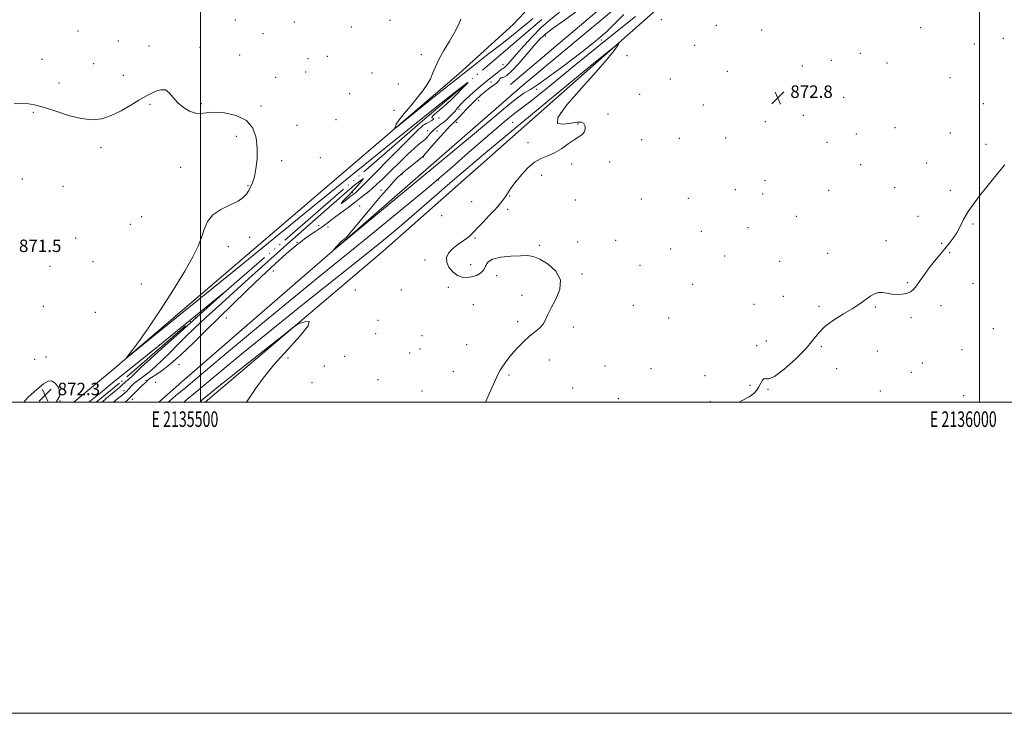
# Model space of a CAD drawing. Extents: x 2134800 to 2137700, y 354800 to 357700.
# Drawn here: x 2135384 to 2136016, y 354800 to 355246 of the extents above; entities that cross this region are included whole.
import ezdxf
from ezdxf.enums import TextEntityAlignment as Align

# ---------------------------------------------------------------- set-up
doc = ezdxf.new("R2010")
doc.units = 0
doc.header["$MEASUREMENT"] = 0
doc.linetypes.add('rvrstm', pattern=[117.1, 50, -3.9, 0.5, -3.9, 0.5, -3.9, 0.5, -3.9, 50])
for name, color, linetype, lineweight in [('32000', 7, 'Continuous', 0), ('32001', 7, 'Continuous', 0), ('DTM HARD BREAKLINE', 7, 'Continuous', 0), ('DTM SPOT ELEVATION', 2, 'Continuous', 13), ('INDEX CONTOUR', 41, 'Continuous', 13), ('INTERMEDIATE CONTOUR', 44, 'Continuous', 0), ('SPOT ELEVATION', 7, 'Continuous', 0), ('STREAM - RIVER SINGLE LINE', 142, 'rvrstm', 0)]:
    doc.layers.add(name, color=color, linetype=linetype, lineweight=lineweight)
doc.styles.add('Style-ITALICS', font='ITALICS.shx')
doc.styles.add('Style-WORKING', font='WORKING.shx')

# ---------------------------------------------------------------- blocks, each defined once
blk = doc.blocks.new('SPOT')
at = {"layer": 'SPOT ELEVATION'}
for p, q in [((-3.91, -3.91), (3.82, 3.81)), ((-1.65, 3.77), (1.72, -3.93))]:
    blk.add_line(p, q, dxfattribs=at)

msp = doc.modelspace()

# ---------------------------------------------------------------- linework, layer by layer
at = {"layer": '32000', "flags": 128}
for points in [[(2134800, 354800), (2137700, 354800), (2137700, 357700), (2134800, 357700), (2134800, 354800)], [(2135000, 355000), (2137500, 355000), (2137500, 357500), (2135000, 357500), (2135000, 355000)], [(2135500, 355000), (2135500, 357500)], [(2136000, 357500), (2136000, 355000)]]:
    msp.add_lwpolyline(points, dxfattribs=at)
at = {"layer": 'DTM HARD BREAKLINE'}
for points in [[(2135502.947, 355000, 869.324), (2135617.52, 355097.22, 870.65), (2135795.93, 355254.91, 872.23), (2135968.1, 355399.65, 873.62), (2136203.03, 355602.04, 874.41), (2136441.63, 355809.1, 877.78), (2136681.34, 356012.57, 880.36), (2136869.68, 356170.82, 880.95), (2137123.99, 356389.02, 881.94), (2137381.16, 356610.32, 883.93), (2137500, 356709.691, 885.804)], [(2136550.8, 355932.38, 882.41), (2136379.36, 355784.85, 881.62), (2136180.08, 355615.74, 880.04), (2136019.96, 355478.26, 878.85), (2135981.59, 355445.32, 878.68), (2135902.84, 355377.74, 878.34), (2135889.2, 355366.04, 878.28), (2135836.81, 355321.07, 878.05), (2135772.47, 355266.28, 877.57), (2135698.96, 355204.09, 877.66)], [(2135473.239, 355000, 875.224), (2135488.08, 355013.05, 875.28), (2135594.44, 355105.38, 876.07), (2135706.47, 355203.13, 877.06), (2135879.43, 355347.46, 878.05), (2136080.78, 355520.48, 879.04), (2136159.59, 355586.48, 878.65)], [(2135418.544, 355000, 871.799), (2135443.95, 355020.87, 871.9), (2135665.91, 355210.87, 874.48), (2135700.72, 355242.58, 875.47), (2135708.03, 355250.34, 875.47), (2135709.39, 355257.85, 875.47), (2135709.75, 355273.69, 875.47)]]:
    msp.add_polyline3d(points, dxfattribs=at)
at = {"layer": 'DTM SPOT ELEVATION'}
for p in [(2135522.32, 355245.37, 872.4), (2135560.31, 355244.08, 872.5), (2135621.62, 355245.25, 872.6), (2135795.79, 355245.65, 872.4), (2135831.18, 355242.09, 873.3), (2135421.3, 355238.31, 872.8), (2135540, 355236.77, 872.4), (2135596.81, 355241.01, 872.4), (2135721.34, 355235.17, 876.6), (2135860.27, 355238.94, 873.8), (2135962.35, 355240.54, 873.2), (2135447.28, 355231.91, 872.7), (2135466.96, 355228.67, 872.5), (2135750.85, 355229.83, 876.1), (2135757.29, 355232.58, 874.7), (2135817.13, 355229.25, 873.2), (2135996.7, 355230.08, 873.4), (2136015.46, 355233.62, 873.4), (2135499.75, 355227.9, 872.2), (2135525.04, 355223.05, 872.1), (2135581.47, 355222.15, 872.3), (2135641.83, 355223.11, 873.7), (2135773.8, 355222.54, 872.9), (2135923.56, 355224, 872.6), (2135398.14, 355220.2, 872.2), (2135431.45, 355217.36, 872.5), (2135568.93, 355220.65, 872.2), (2135694.27, 355216.76, 873.2), (2135886.24, 355215.9, 872.9), (2135904.91, 355219.54, 872.7), (2135940.61, 355217.74, 872.9), (2135450.49, 355209.93, 872.3), (2135567.53, 355212.11, 872.1), (2135610.03, 355211.49, 872.9), (2135838.15, 355212.48, 873.6), (2135409.11, 355205, 872.3), (2135548.18, 355208.55, 872.3), (2135626.87, 355204.31, 873.4), (2135686.57, 355205.54, 875.1), (2135692.92, 355208.25, 876.1), (2135801.62, 355207.58, 872.9), (2135981.17, 355208.32, 873.2), (2135595.78, 355198.07, 872.6), (2135715.78, 355200.98, 875.7), (2135781.87, 355197.73, 873.1), (2135467.5, 355191.36, 871.9), (2135500.46, 355191.71, 872.1), (2135678.62, 355193.56, 877.1), (2135822.82, 355190.76, 873.3), (2135912.96, 355195.71, 872.5), (2136002.58, 355191.69, 873.4), (2135392.54, 355186.06, 871.9), (2135538.84, 355190.31, 872.2), (2135624.1, 355187.33, 873.7), (2135665.87, 355188.16, 874.3), (2135731.51, 355186.03, 872.4), (2135761.58, 355184.99, 872.3), (2135887.08, 355184.22, 872.5), (2135561.94, 355177.87, 872.5), (2135587.05, 355181.37, 872.4), (2135653.09, 355182.57, 872.1), (2135664.52, 355179.69, 876.5), (2135700.3, 355179.66, 872.7), (2135742.42, 355178.63, 871.9), (2135862.63, 355180.2, 872.6), (2135645.8, 355174.45, 873.1), (2135651.74, 355174.12, 874.9), (2135921.06, 355172.19, 872.8), (2135945.92, 355176.28, 873.1), (2135981.39, 355172.76, 873.4), (2135522.94, 355170.72, 871.6), (2135710.17, 355166.75, 871.7), (2135783.25, 355168.62, 872.7), (2135807.38, 355169.38, 872.8), (2135837.05, 355169.74, 872.5), (2135902.26, 355166.78, 872.6), (2136004.32, 355165.49, 873.8), (2135436.14, 355163.37, 871.8), (2135552.13, 355155.12, 872.4), (2135576.98, 355156.91, 872.9), (2135643.06, 355157.52, 876.1), (2135738.23, 355153.04, 872.2), (2135762.59, 355154.2, 872.3), (2135923.87, 355152.61, 872.9), (2135966.24, 355153.67, 873.4), (2135487.23, 355150.84, 871.6), (2135629.32, 355146.4, 876.1), (2135385.53, 355143.31, 871.7), (2135652.56, 355142.66, 873.9), (2135718.9, 355145.74, 872.3), (2135862.38, 355142.33, 872.2), (2135411.77, 355138.5, 871.7), (2135530.45, 355139.04, 871.9), (2135597.53, 355134.51, 871.5), (2135615.76, 355136.17, 875.8), (2135843.42, 355136.41, 872.3), (2135860.98, 355133.7, 872.3), (2135903.15, 355135.92, 872.9), (2135945.65, 355137.88, 873.3), (2135981.43, 355136.08, 873.8), (2135673.95, 355128.71, 871.2), (2135698.52, 355132.3, 872.1), (2135740.55, 355129.77, 872.4), (2135782.97, 355130.49, 872.4), (2135813.05, 355130.86, 872.4), (2135602.17, 355126.01, 875.5), (2135697.14, 355123.86, 872.3), (2135462.3, 355119.13, 871.3), (2135654.71, 355119.69, 870.3), (2135882.46, 355119.24, 873.1), (2135960.63, 355119.41, 873.7), (2135454.94, 355114.15, 871.3), (2135575.93, 355113.25, 872.9), (2135581.92, 355112.46, 875.1), (2135821.4, 355109.73, 872.8), (2135851.42, 355111.93, 872.9), (2135995.95, 355114.33, 874.1), (2135419.87, 355105.29, 871.3), (2135531.51, 355105.75, 872.9), (2135561.95, 355102.64, 873.8), (2135676.18, 355105.43, 872.2), (2135742.15, 355102.85, 872.3), (2135766.49, 355103.93, 872.3), (2135940.08, 355103.68, 873.7), (2135517.79, 355099.88, 872.3), (2135717.53, 355100.68, 872.1), (2135801.75, 355098.4, 872.7), (2135902.66, 355095.65, 873.5), (2135975.87, 355101.87, 873.9), (2135980.88, 355096.02, 874.1), (2135430.85, 355090.27, 871.2), (2135644.13, 355091.34, 871.8), (2135836.43, 355093.79, 873.1), (2135871.69, 355090.42, 873.3), (2135403.35, 355087.18, 871.3), (2135546.67, 355084.24, 875.1), (2135673.41, 355088.35, 872.3), (2135782.11, 355087.73, 872.5), (2135690.15, 355081.12, 871.8), (2135744.89, 355082.32, 872.1), (2135953.65, 355076.79, 873.9), (2135462, 355075.88, 871.6), (2135599.39, 355072.09, 870.2), (2135629, 355071.91, 871.2), (2135659.12, 355073.75, 871.8), (2135815.86, 355075.68, 873.1), (2135995.87, 355076.36, 874.3), (2135706.37, 355068.66, 871.6), (2135874.12, 355068.02, 873.5), (2135399.15, 355061.58, 871.1), (2135675.02, 355062.46, 871.4), (2135777.93, 355062.07, 872.8), (2135855.29, 355062.85, 873.4), (2135897.1, 355061.47, 873.8), (2135933.14, 355060.96, 874.1), (2135975.31, 355061.96, 874.3), (2135432.37, 355057.57, 871.4), (2135516.57, 355053.9, 875.1), (2135613.91, 355052.51, 871.2), (2135703.6, 355051.58, 871.6), (2135800.52, 355053.9, 873.1), (2135956.11, 355054.12, 874.2), (2135739.33, 355048.15, 872.4), (2136009.05, 355047.15, 874.5), (2135612.51, 355043.96, 871.1), (2135642.21, 355042.67, 870.9), (2135863.29, 355039.29, 873.1), (2135640.82, 355034.12, 870.9), (2135670.83, 355036.87, 870.8), (2135856.97, 355036.29, 873.8), (2135898.64, 355035.5, 874.2), (2135934.4, 355032.71, 874.3), (2135988.93, 355033.61, 874.6), (2135393.54, 355027.35, 871.2), (2135400.81, 355028.99, 871.2), (2135556.08, 355028.31, 870.2), (2135592.48, 355029.44, 870.9), (2135634.34, 355031.53, 870.7), (2135723.86, 355027.09, 872.7), (2135486.11, 355023.92, 875.2), (2135579.46, 355023.22, 870.9), (2135759.6, 355023.23, 873.5), (2135789.13, 355021.48, 873.2), (2135908.43, 355021.49, 874.5), (2135963.38, 355025.01, 874.5), (2135465.04, 355013.96, 873.9), (2135613.85, 355014.34, 870.4), (2135662.26, 355019.72, 870.8), (2135698.04, 355017.32, 872.3), (2135823.81, 355016.98, 872.9), (2135956.24, 355019.15, 874.1), (2135450.88, 355007.36, 871.3), (2135471.18, 355012.6, 874.9), (2135571.54, 355012.52, 870.8), (2135642.17, 355007.19, 870.3), (2135738.82, 355009.08, 873.4), (2135852.8, 355010.64, 873.9), (2135864.37, 355008.18, 874.1), (2135456.3, 355001.83, 874.7), (2135768.17, 355002.09, 873.4), (2135936.41, 355007.07, 874.5), (2135989.97, 355004.09, 875.1), (2135409.7, 355000.63, 872.8), (2135827.25, 355000.15, 873.9)]:
    msp.add_point(p, dxfattribs=at)
at = {"layer": 'INDEX CONTOUR'}
for points in [[(2135428.237, 355000, 870), (2135436.777, 355006.834, 870), (2135445.926, 355014.162, 870), (2135457.118, 355023.206, 870), (2135473.546, 355036.569, 870), (2135507.212, 355064.029, 870), (2135515.408, 355070.695, 870), (2135516.316, 355071.263, 870), (2135510.712, 355066.219, 870), (2135486.822, 355044.854, 870), (2135475.236, 355034.473, 870), (2135467.807, 355027.785, 870), (2135463.81, 355024.141, 870), (2135461.66, 355022.121, 870), (2135460.022, 355020.533, 870), (2135455.786, 355016.353, 870), (2135454.474, 355015.111, 870), (2135453.309, 355014.079, 870), (2135452.347, 355013.323, 870), (2135451.55, 355012.745, 870), (2135450.859, 355012.209, 870), (2135450.178, 355011.575, 870), (2135449.272, 355010.689, 870), (2135447.873, 355009.394, 870), (2135445.829, 355007.616, 870), (2135443.464, 355005.626, 870), (2135441.22, 355003.779, 870), (2135439.403, 355002.323, 870), (2135436.732, 355000, 870)], [(2135499.461, 355000, 870), (2135499.721, 355000.205, 870), (2135501.082, 355001.321, 870), (2135505.566, 355005.067, 870), (2135510.449, 355009.058, 870), (2135518.513, 355015.547, 870), (2135530.121, 355024.798, 870), (2135553.15, 355043.063, 870), (2135559.024, 355047.675, 870), (2135561.844, 355049.622, 870), (2135564.026, 355050.574, 870), (2135567.181, 355051.639, 870), (2135569.691, 355051.678, 870), (2135569.132, 355048.989, 870), (2135563.906, 355042.475, 870), (2135555.718, 355033.448, 870), (2135547.101, 355023.825, 870), (2135540.126, 355015.246, 870), (2135535.038, 355008.258, 870), (2135531.621, 355003.132, 870), (2135529.582, 355000, 870)]]:
    msp.add_polyline3d(points, dxfattribs=at)
at = {"layer": 'INTERMEDIATE CONTOUR'}
for points in [[(2135730.413, 355250.513, 874), (2135723.55, 355244.898, 874), (2135718.457, 355240.361, 874), (2135713.077, 355234.891, 874), (2135707.629, 355228.943, 874), (2135702.901, 355223.59, 874), (2135697.251, 355217.104, 874), (2135695.83, 355215.576, 874), (2135694.91, 355214.771, 874), (2135694.247, 355214.364, 874), (2135693.622, 355214.029, 874), (2135692.769, 355213.436, 874), (2135691.253, 355212.247, 874), (2135684.527, 355206.87, 874), (2135679.653, 355202.881, 874), (2135674.786, 355198.693, 874), (2135670.625, 355194.803, 874), (2135667.409, 355191.54, 874), (2135665.263, 355189.19, 874), (2135664.18, 355187.888, 874), (2135663.642, 355187.161, 874), (2135663.001, 355186.384, 874), (2135661.761, 355185.083, 874), (2135660.03, 355183.391, 874), (2135658.067, 355181.59, 874), (2135656.103, 355179.92, 874), (2135654.247, 355178.438, 874), (2135651.158, 355176.067, 874), (2135649.901, 355175.031, 874), (2135648.705, 355173.891, 874), (2135647.497, 355172.551, 874), (2135646.321, 355171.16, 874), (2135645.253, 355169.931, 874), (2135644.311, 355168.99, 874), (2135643.288, 355168.127, 874), (2135641.919, 355167.046, 874), (2135639.941, 355165.44, 874), (2135637.084, 355162.956, 874), (2135633.078, 355159.226, 874), (2135627.861, 355154.13, 874), (2135622.206, 355148.522, 874), (2135617.094, 355143.501, 874), (2135613.252, 355139.884, 874), (2135610.389, 355137.363, 874), (2135607.959, 355135.345, 874), (2135605.475, 355133.321, 874), (2135602.692, 355131.101, 874), (2135599.423, 355128.577, 874), (2135595.588, 355125.703, 874), (2135591.528, 355122.688, 874), (2135587.686, 355119.807, 874), (2135584.359, 355117.249, 874), (2135581.247, 355114.875, 874), (2135577.902, 355112.461, 874), (2135574.072, 355109.883, 874), (2135570.295, 355107.405, 874), (2135567.304, 355105.39, 874), (2135565.598, 355104.084, 874), (2135563.979, 355102.581, 874), (2135562.666, 355101.608, 874), (2135560.015, 355099.54, 874), (2135555.243, 355095.482, 874), (2135547.901, 355088.876, 874), (2135538.877, 355080.508, 874), (2135529.393, 355071.5, 874), (2135520.421, 355062.763, 874), (2135511.927, 355054.353, 874), (2135503.626, 355046.114, 874), (2135495.372, 355038.024, 874), (2135487.557, 355030.601, 874), (2135480.712, 355024.496, 874), (2135475.261, 355020.181, 874), (2135471.211, 355017.399, 874), (2135468.46, 355015.711, 874), (2135466.864, 355014.717, 874), (2135466.106, 355014.16, 874), (2135465.823, 355013.821, 874), (2135465.579, 355013.234, 874), (2135465.373, 355012.982, 874), (2135464.96, 355012.719, 874), (2135464.159, 355012.155, 874), (2135462.772, 355010.942, 874), (2135460.721, 355008.89, 874), (2135456.347, 355004.32, 874), (2135454.881, 355002.867, 874), (2135453.621, 355001.739, 874), (2135451.59, 355000, 874)], [(2135479.19, 355000, 874), (2135479.971, 355000.631, 874), (2135483.919, 355003.926, 874), (2135490.46, 355009.449, 874), (2135501.811, 355019.004, 874), (2135519.191, 355033.566, 874), (2135539.839, 355050.777, 874), (2135559.999, 355067.448, 874), (2135576.836, 355081.184, 874), (2135604.878, 355103.84, 874), (2135619.017, 355115.407, 874), (2135632.313, 355126.377, 874), (2135642.841, 355135.101, 874), (2135649.526, 355140.659, 874), (2135654.691, 355145.046, 874), (2135661.514, 355150.982, 874), (2135672.106, 355160.255, 874), (2135684.327, 355170.9, 874), (2135694.972, 355180.017, 874), (2135701.796, 355185.579, 874), (2135711.253, 355192.718, 874), (2135718.381, 355198.415, 874), (2135727.417, 355205.798, 874), (2135737.437, 355214.007, 874), (2135747.686, 355222.338, 874), (2135758.068, 355230.714, 874), (2135779.307, 355247.765, 874)], [(2135744.79, 355253.477, 876), (2135733.685, 355245.411, 876), (2135725.79, 355239.801, 876), (2135720.837, 355235.989, 876), (2135717.473, 355232.794, 876), (2135714.073, 355228.899, 876), (2135709.469, 355223.462, 876), (2135704.317, 355217.528, 876), (2135699.731, 355212.615, 876), (2135696.566, 355209.845, 876), (2135694.652, 355208.757, 876), (2135692.911, 355208.326, 876), (2135692.501, 355208.048, 876), (2135692.172, 355207.582, 876), (2135691.758, 355206.866, 876), (2135691.05, 355205.903, 876), (2135689.83, 355204.708, 876), (2135687.948, 355203.284, 876), (2135685.525, 355201.575, 876), (2135682.751, 355199.511, 876), (2135679.798, 355197.05, 876), (2135676.759, 355194.263, 876), (2135673.711, 355191.253, 876), (2135670.757, 355188.16, 876), (2135668.113, 355185.289, 876), (2135666.023, 355182.986, 876), (2135664.639, 355181.486, 876), (2135663.747, 355180.577, 876), (2135663.04, 355179.939, 876), (2135662.182, 355179.2, 876), (2135660.724, 355177.797, 876), (2135658.185, 355175.12, 876), (2135654.351, 355170.875, 876), (2135650.073, 355166.047, 876), (2135643.24, 355158.208, 876), (2135643.061, 355158.03, 876), (2135642.427, 355157.506, 876), (2135634.617, 355151.176, 876), (2135631.68, 355148.776, 876), (2135629.875, 355147.273, 876), (2135628.153, 355145.78, 876), (2135627.082, 355144.821, 876), (2135625.021, 355142.72, 876), (2135621.299, 355138.577, 876), (2135615.61, 355131.956, 876), (2135609.116, 355124.269, 876), (2135597.175, 355110.048, 876), (2135595.844, 355108.485, 876), (2135594.258, 355106.657, 876), (2135593.829, 355106.129, 876), (2135593.366, 355105.461, 876), (2135593.047, 355105.155, 876), (2135592.509, 355104.769, 876), (2135591.807, 355104.293, 876), (2135591.038, 355103.73, 876), (2135590.272, 355103.074, 876), (2135589.466, 355102.278, 876), (2135588.548, 355101.286, 876), (2135587.495, 355100.091, 876), (2135585.65, 355097.943, 876), (2135585.256, 355097.463, 876), (2135585.458, 355097.576, 876), (2135631.008, 355135.324, 876), (2135654.527, 355154.841, 876), (2135675.805, 355172.565, 876), (2135690.138, 355184.594, 876), (2135698.59, 355191.663, 876), (2135703.665, 355195.666, 876), (2135707.623, 355198.352, 876), (2135711.727, 355200.892, 876), (2135716.993, 355204.31, 876), (2135724.028, 355209.27, 876), (2135731.807, 355214.99, 876), (2135738.894, 355220.325, 876), (2135744.223, 355224.417, 876), (2135748.19, 355227.545, 876), (2135751.559, 355230.274, 876), (2135754.901, 355233.021, 876), (2135758.011, 355235.616, 876), (2135760.492, 355237.743, 876), (2135762.191, 355239.304, 876), (2135763.934, 355241.066, 876), (2135766.792, 355244.018, 876), (2135771.652, 355248.929, 876)], [(2135667.201, 355246.071, 874), (2135665.503, 355242.25, 874), (2135663.073, 355237.512, 874), (2135659.749, 355231.822, 874), (2135656.113, 355225.775, 874), (2135652.937, 355220.123, 874), (2135650.758, 355215.423, 874), (2135649.183, 355211.445, 874), (2135647.585, 355207.767, 874), (2135645.436, 355204.006, 874), (2135642.605, 355199.943, 874), (2135639.06, 355195.404, 874), (2135634.905, 355190.364, 874), (2135630.795, 355185.408, 874), (2135627.519, 355181.274, 874), (2135625.65, 355178.511, 874), (2135624.883, 355176.914, 874), (2135624.693, 355176.09, 874), (2135624.871, 355175.879, 874), (2135626.479, 355177.057, 874), (2135630.895, 355180.633, 874), (2135638.928, 355187.167, 874), (2135649.114, 355195.417, 874), (2135659.416, 355203.693, 874), (2135668.297, 355210.719, 874), (2135676.209, 355216.888, 874), (2135684.101, 355223.009, 874), (2135692.553, 355229.597, 874), (2135700.672, 355235.978, 874), (2135707.193, 355241.181, 874), (2135711.207, 355244.518, 874), (2135713.223, 355246.421, 874)], [(2135489.213, 355000, 872), (2135491.196, 355001.589, 872), (2135495.693, 355005.325, 872), (2135502.297, 355010.876, 872), (2135512.561, 355019.461, 872), (2135526.599, 355031.07, 872), (2135544.167, 355045.387, 872), (2135564.555, 355061.764, 872), (2135603.067, 355092.485, 872), (2135616.081, 355102.976, 872), (2135625.955, 355111.147, 872), (2135635.351, 355119.19, 872), (2135646.723, 355129.095, 872), (2135661.698, 355142.043, 872), (2135681.695, 355159.015, 872), (2135706.933, 355180.052, 872), (2135732.839, 355201.445, 872), (2135753.638, 355218.548, 872), (2135765.054, 355227.888, 872), (2135768.799, 355230.703, 872), (2135768.085, 355229.405, 872), (2135765.481, 355225.936, 872), (2135761.002, 355220.358, 872), (2135754.021, 355212.263, 872), (2135744.563, 355201.76, 872), (2135735.253, 355191.038, 872), (2135729.369, 355182.802, 872), (2135729.182, 355178.989, 872), (2135732.947, 355178.453, 872), (2135737.913, 355179.279, 872), (2135741.832, 355179.852, 872), (2135744.468, 355179.767, 872), (2135746.09, 355178.919, 872), (2135746.921, 355177.301, 872), (2135747.006, 355175.301, 872), (2135746.347, 355173.402, 872), (2135744.939, 355171.919, 872), (2135742.754, 355170.488, 872), (2135739.76, 355168.574, 872), (2135735.986, 355165.847, 872), (2135731.708, 355162.785, 872), (2135727.264, 355160.073, 872), (2135722.921, 355158.143, 872), (2135718.67, 355156.417, 872), (2135714.43, 355154.069, 872), (2135710.182, 355150.529, 872), (2135706.164, 355146.255, 872), (2135702.676, 355141.966, 872), (2135699.924, 355138.235, 872), (2135697.75, 355135.057, 872), (2135695.901, 355132.283, 872), (2135694.102, 355129.723, 872), (2135691.979, 355127.023, 872), (2135689.131, 355123.786, 872), (2135685.371, 355119.81, 872), (2135681.354, 355115.656, 872), (2135677.945, 355112.076, 872), (2135675.711, 355109.591, 872), (2135674.016, 355107.79, 872), (2135671.928, 355106.033, 872), (2135665.136, 355101.215, 872), (2135661.73, 355098.436, 872), (2135659.266, 355095.639, 872), (2135657.995, 355092.779, 872), (2135658.06, 355089.758, 872), (2135659.498, 355086.578, 872), (2135661.926, 355083.621, 872), (2135664.855, 355081.371, 872), (2135667.881, 355080.187, 872), (2135670.93, 355079.948, 872), (2135674.013, 355080.414, 872), (2135677.075, 355081.387, 872), (2135679.804, 355082.853, 872), (2135681.821, 355084.84, 872), (2135683.031, 355087.293, 872), (2135684.461, 355089.804, 872), (2135687.42, 355091.879, 872), (2135692.725, 355093.152, 872), (2135699.242, 355093.775, 872), (2135705.346, 355094.032, 872), (2135709.888, 355094.069, 872), (2135713.627, 355093.502, 872), (2135717.797, 355091.809, 872), (2135723.111, 355088.609, 872), (2135728.194, 355084.072, 872), (2135731.149, 355078.506, 872), (2135730.698, 355072.284, 872), (2135728.045, 355066.05, 872), (2135725.008, 355060.512, 872), (2135722.972, 355056.191, 872), (2135721.557, 355052.856, 872), (2135719.946, 355050.09, 872), (2135717.515, 355047.513, 872), (2135714.408, 355044.908, 872), (2135710.959, 355042.094, 872), (2135707.467, 355038.945, 872), (2135704.072, 355035.534, 872), (2135700.876, 355031.986, 872), (2135697.987, 355028.452, 872), (2135695.525, 355025.183, 872), (2135693.616, 355022.454, 872), (2135692.302, 355020.387, 872), (2135691.283, 355018.492, 872), (2135690.175, 355016.124, 872), (2135685.275, 355005.207, 872), (2135683.759, 355001.899, 872), (2135682.861, 355000, 872)], [(2135380.258, 355191.595, 872), (2135385.345, 355191.782, 872), (2135389.765, 355191.598, 872), (2135394.248, 355190.829, 872), (2135399.804, 355189.255, 872), (2135407.081, 355186.826, 872), (2135415.298, 355184.185, 872), (2135423.312, 355182.146, 872), (2135430.278, 355181.383, 872), (2135436.526, 355182.01, 872), (2135442.683, 355184, 872), (2135449.134, 355187.181, 872), (2135455.305, 355190.793, 872), (2135460.38, 355193.93, 872), (2135463.827, 355195.941, 872), (2135466.246, 355197.193, 872), (2135471.322, 355199.671, 872), (2135474.426, 355200.693, 872), (2135477.398, 355200.546, 872), (2135479.958, 355198.676, 872), (2135482.439, 355195.624, 872), (2135485.331, 355192.203, 872), (2135488.95, 355189.14, 872), (2135492.922, 355186.818, 872), (2135496.699, 355185.532, 872), (2135499.997, 355185.405, 872), (2135503.593, 355185.88, 872), (2135508.53, 355186.227, 872), (2135515.391, 355185.782, 872), (2135522.93, 355184.131, 872), (2135529.442, 355180.925, 872), (2135533.616, 355175.982, 872), (2135535.719, 355169.777, 872), (2135536.411, 355162.953, 872), (2135536.276, 355156.129, 872), (2135535.588, 355149.842, 872), (2135534.539, 355144.609, 872), (2135533.309, 355140.772, 872), (2135532.004, 355137.984, 872), (2135530.716, 355135.725, 872), (2135529.394, 355133.555, 872), (2135527.427, 355131.351, 872), (2135524.065, 355129.072, 872), (2135518.918, 355126.635, 872), (2135513.045, 355123.802, 872), (2135507.867, 355120.297, 872), (2135504.427, 355115.944, 872), (2135502.26, 355110.958, 872), (2135500.524, 355105.656, 872), (2135498.389, 355100.098, 872), (2135495.083, 355093.323, 872), (2135489.845, 355084.109, 872), (2135482.329, 355071.878, 872), (2135473.825, 355058.605, 872), (2135466.038, 355046.907, 872), (2135460.309, 355038.792, 872), (2135456.547, 355033.846, 872), (2135454.298, 355031.048, 872), (2135453.128, 355029.491, 872), (2135452.671, 355028.727, 872), (2135452.579, 355028.422, 872), (2135453.762, 355029.268, 872), (2135462.167, 355036.067, 872), (2135526.011, 355088.024, 872), (2135575.173, 355127.994, 872), (2135619.005, 355163.537, 872), (2135647.16, 355186.21, 872), (2135661.835, 355197.866, 872), (2135668.361, 355202.932, 872), (2135671.259, 355205.135, 872), (2135671.819, 355205.405, 872), (2135670.519, 355203.975, 872), (2135667.849, 355201.15, 872), (2135664.338, 355197.533, 872), (2135660.525, 355193.803, 872), (2135656.896, 355190.526, 872), (2135653.717, 355187.831, 872), (2135651.203, 355185.739, 872), (2135649.522, 355184.248, 872), (2135648.667, 355183.267, 872), (2135648.586, 355182.687, 872), (2135649.124, 355182.374, 872), (2135649.697, 355182.109, 872), (2135649.621, 355181.649, 872), (2135648.439, 355180.835, 872), (2135646.618, 355179.844, 872), (2135644.855, 355178.935, 872), (2135643.685, 355178.303, 872), (2135642.993, 355177.874, 872), (2135642.5, 355177.51, 872), (2135641.746, 355176.861, 872), (2135639.532, 355174.722, 872), (2135634.475, 355169.677, 872), (2135625.897, 355161.029, 872), (2135607.401, 355142.345, 872), (2135602.44, 355137.374, 872), (2135600.323, 355135.304, 872), (2135599.616, 355134.677, 872), (2135598.562, 355133.828, 872), (2135597.909, 355133.323, 872), (2135596.132, 355131.985, 872), (2135594.896, 355131.026, 872), (2135591.92, 355128.668, 872), (2135590.737, 355127.783, 872), (2135590.28, 355127.595, 872), (2135591.423, 355128.994, 872), (2135595.149, 355132.986, 872), (2135601.24, 355139.432, 872), (2135604.647, 355143.591, 872), (2135599.118, 355139.575, 872), (2135580.793, 355123.705, 872), (2135555.381, 355101.148, 872), (2135530.983, 355079.281, 872), (2135513.895, 355063.843, 872), (2135503.19, 355054.024, 872), (2135496.136, 355047.375, 872), (2135490.402, 355041.815, 872), (2135485.263, 355036.739, 872), (2135480.395, 355031.908, 872), (2135475.575, 355027.186, 872), (2135470.984, 355022.838, 872), (2135466.906, 355019.227, 872), (2135463.555, 355016.6, 872), (2135458.801, 355013.236, 872), (2135457.176, 355011.854, 872), (2135455.889, 355010.541, 872), (2135453.803, 355008.206, 872), (2135452.692, 355007.084, 872), (2135451.295, 355005.829, 872), (2135449.427, 355004.29, 872), (2135446.878, 355002.229, 872), (2135444.178, 355000, 872)], [(2136016.272, 355152.471, 874), (2136013.738, 355149.355, 874), (2136008.308, 355142.521, 874), (2136004.898, 355138.286, 874), (2136000.819, 355133.257, 874), (2135996.556, 355127.785, 874), (2135992.747, 355122.348, 874), (2135989.847, 355117.341, 874), (2135987.589, 355112.835, 874), (2135985.521, 355108.821, 874), (2135983.261, 355105.241, 874), (2135980.696, 355101.856, 874), (2135977.779, 355098.381, 874), (2135974.513, 355094.593, 874), (2135971.09, 355090.525, 874), (2135967.75, 355086.275, 874), (2135964.698, 355081.984, 874), (2135961.994, 355077.986, 874), (2135959.666, 355074.661, 874), (2135957.671, 355072.289, 874), (2135955.704, 355070.747, 874), (2135953.39, 355069.815, 874), (2135950.474, 355069.306, 874), (2135947.173, 355069.17, 874), (2135943.821, 355069.396, 874), (2135940.692, 355069.904, 874), (2135937.815, 355070.359, 874), (2135935.159, 355070.363, 874), (2135932.687, 355069.624, 874), (2135930.336, 355068.292, 874), (2135928.04, 355066.623, 874), (2135925.642, 355064.792, 874), (2135922.631, 355062.649, 874), (2135918.406, 355059.958, 874), (2135912.677, 355056.57, 874), (2135906.391, 355052.674, 874), (2135900.803, 355048.543, 874), (2135896.716, 355044.326, 874), (2135893.106, 355039.668, 874), (2135888.497, 355034.089, 874), (2135881.953, 355027.46, 874), (2135874.705, 355021.051, 874), (2135868.527, 355016.484, 874), (2135864.734, 355014.827, 874), (2135862.8, 355014.945, 874), (2135861.743, 355015.15, 874), (2135860.746, 355014.14, 874), (2135859.655, 355012.15, 874), (2135858.482, 355009.799, 874), (2135857.148, 355007.578, 874), (2135855.204, 355005.453, 874), (2135852.11, 355003.261, 874), (2135847.62, 355000.89, 874), (2135845.837, 355000, 874)], [(2135407.284, 355000, 872), (2135409.692, 355004.08, 872), (2135409.071, 355009.044, 872), (2135406.568, 355012.226, 872), (2135404.344, 355013.683, 872), (2135402.173, 355013.46, 872), (2135399.234, 355011.602, 872), (2135394.905, 355008.139, 872), (2135389.368, 355003.046, 872), (2135386.502, 355000, 872)]]:
    msp.add_polyline3d(points, dxfattribs=at)
at = {"layer": 'STREAM - RIVER SINGLE LINE'}
msp.add_polyline3d([(2135719.1, 355245.69, 872.96), (2135642.55, 355180.66, 871.38), (2135447.87, 355012.02, 869.2), (2135433.017, 355000, 869.089)], dxfattribs=at)

# ---------------------------------------------------------------- block references
at = {"layer": 'SPOT ELEVATION'}
for p in [(2135870.611, 355195.419, 872.761), (2135400.258, 355004.39, 872.335)]:
    msp.add_blockref('SPOT', p, dxfattribs=at)

# ---------------------------------------------------------------- texts
at = {"layer": '32001', "style": 'Style-WORKING', "width": 0.67}
for s, p in [('E 2135500', (2135489.95, 354994)), ('E 2136000', (2135989.671, 354994))]:
    msp.add_text(s, height=10, dxfattribs=at).set_placement(p, align=Align.TOP_CENTER)
at = {"layer": 'SPOT ELEVATION', "style": 'Style-ITALICS'}
for s, p in [('872.8', (2135878.611, 355195.419, 872.761)), ('871.5', (2135383.415, 355096.379, 871.488)), ('872.3', (2135408.258, 355004.39, 872.335))]:
    msp.add_text(s, height=8, dxfattribs=at).set_placement(p)

doc.saveas('drawing.dxf')
